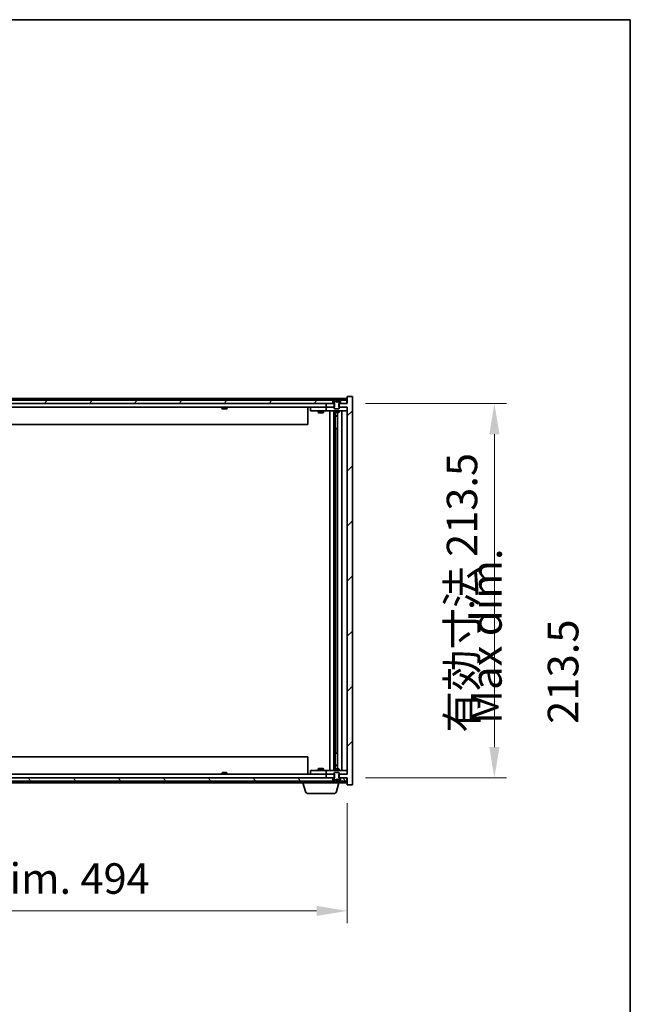
# Model space of a CAD drawing. Units: millimetres. Extents: x 0 to 12572, y 0 to 1967.
# Drawn here: x 4353 to 4702, y 1405 to 1967 of the extents above; entities that cross this region are included whole.
import ezdxf

# ---------------------------------------------------------------- set-up
doc = ezdxf.new("R2010")
doc.units = ezdxf.units.MM
doc.header["$LTSCALE"] = 5
doc.layers.get('Defpoints').update_dxf_attribs({"lineweight": 25})
for name, color, linetype, lineweight in [('Border (ISO)', 7, 'Continuous', 35), ('Dimension (ISO)', 7, 'Continuous', 18), ('Dimension (ISO) @ 1', 7, 'Continuous', 18), ('Symbol (ISO)', 7, 'Continuous', 18), ('Visible (ISO)', 7, 'Continuous', 35)]:
    doc.layers.add(name, color=color, linetype=linetype, lineweight=lineweight)
doc.layers.add('Hatch (ISO)', color=1, linetype='Continuous', lineweight=18, true_color=0xff0000)
doc.styles.add('Note Text (TK)', font='txt')
doc.dimstyles.new('Default - Method 1b (TK)', dxfattribs={"dimscale": 5, "dimtxt": 2.5, "dimasz": 2.5, "dimexe": 1, "dimexo": 1.5, "dimgap": 1, "dimtad": 1, "dimtoh": 1, "dimrnd": 1e-08, "dimdsep": 46, "dimtxsty": 'Note Text (TK)', "dimcen": 0.09, "dimdle": 5, "dimclrd": 100, "dimclre": 100, "dimclrt": 7, "dimadec": 1, "dimazin": 1, "dimtfac": 1, "dimtmove": 0, "dimatfit": 3, "dimfxl": 0, "dimtolj": 1, "dimlwd": -1, "dimlwe": -1, "dimarcsym": 0})

# ---------------------------------------------------------------- blocks, each defined once
blk = doc.blocks.new('図面枠 tk図枠')
at = {"layer": 'Border (ISO)'}
for p, q in [((14.5, 289), (405.5, 289)), ((405.5, 289), (405.5, 8))]:
    blk.add_line(p, q, dxfattribs=at)
blk = doc.blocks.new('*D115')
at = {"layer": 'Defpoints', "color": 0, "transparency": 16777216}
for p in [(4046.41, 1530.39), (4540.41, 1530.39), (4540.41, 1458.39)]:
    blk.add_point(p, dxfattribs=at)
at = {"layer": 'Dimension (ISO)', "color": 100, "transparency": 16777216}
for p, q in [((4046.41, 1519.89), (4046.41, 1451.39)), ((4540.41, 1519.89), (4540.41, 1451.39)), ((4063.91, 1458.39), (4522.91, 1458.39))]:
    blk.add_line(p, q, dxfattribs=at)
for points in [[(4063.91, 1461.3), (4063.91, 1455.47), (4046.41, 1458.39)], [(4522.91, 1461.3), (4522.91, 1455.47), (4540.41, 1458.39)]]:
    blk.add_solid(points, dxfattribs=at)
at = {"layer": 'Dimension (ISO)', "color": 7, "transparency": 16777216, "insert": (4168.21, 1476.86), "char_height": 17.5, "attachment_point": 4, "style": 'Note Text (TK)'}
blk.add_mtext('\\A1;\\fＭＳ Ｐゴシック|b0|i0;\\H17.4112;有効寸法 / Max dim. 494', dxfattribs=at)
blk = doc.blocks.new('*D116')
at = {"layer": 'Defpoints', "color": 0, "transparency": 16777216}
for p in [(4540.41, 1747.89), (4540.41, 1534.39), (4624.41, 1534.39)]:
    blk.add_point(p, dxfattribs=at)
at = {"layer": 'Dimension (ISO)', "color": 100, "transparency": 16777216}
for p, q in [((4550.91, 1747.89), (4631.41, 1747.89)), ((4624.41, 1730.39), (4624.41, 1551.89)), ((4550.91, 1534.39), (4631.41, 1534.39))]:
    blk.add_line(p, q, dxfattribs=at)
for points in [[(4621.5, 1730.39), (4627.33, 1730.39), (4624.41, 1747.89)], [(4621.5, 1551.89), (4627.33, 1551.89), (4624.41, 1534.39)]]:
    blk.add_solid(points, dxfattribs=at)
at = {"layer": 'Dimension (ISO)', "color": 7, "transparency": 16777216, "insert": (4605.94, 1560.07), "char_height": 17.5, "attachment_point": 4, "rotation": 90, "style": 'Note Text (TK)'}
blk.add_mtext('\\A1;\\fＭＳ Ｐゴシック|b0|i0;\\H17.4112;有効寸法 213.5', dxfattribs=at)

msp = doc.modelspace()

# ---------------------------------------------------------------- hatches: boundary and pattern name
at = {"layer": 'Hatch (ISO)'}
h = msp.add_hatch(dxfattribs=at)
h.set_pattern_fill('ANSI31', color=256, scale=177.8, angle=14.999978, style=0)
h.set_pattern_definition([(60, (1863.5, -56), (-19.24741, 11.1125), [])])
h.paths.add_polyline_path([(4532.1637, 1747.8879), (4532.1637, 1749.8879), (4531.6137, 1749.8879), (4055.2137, 1749.8879), (4054.6637, 1749.8879), (4054.6637, 1747.8879), (4058.4137, 1747.8879), (4528.4137, 1747.8879)])
h.paths.add_polyline_path([(4046.6637, 1749.8879), (4046.6637, 1747.8879), (4050.1637, 1747.8879), (4050.1637, 1749.8879), (4049.6137, 1749.8879)])
h.paths.add_polyline_path([(4540.1637, 1747.8879), (4540.1637, 1749.8879), (4537.2137, 1749.8879), (4536.6637, 1749.8879), (4536.6637, 1747.8879)])
h = msp.add_hatch(dxfattribs=at)
h.set_pattern_fill('ANSI31', color=256, scale=177.8, style=0)
h.set_pattern_definition([(45, (1863.5, -56), (-15.71545, 15.71545), [])])
h.paths.add_polyline_path([(4533.1842, 1745.8879), (4533.1842, 1747.8879), (4532.9137, 1747.8879), (4532.1637, 1747.8879), (4528.4137, 1747.8879), (4528.4137, 1745.8879), (4532.9137, 1745.8879)])
h.paths.add_polyline_path([(4533.1842, 1534.3879), (4533.1842, 1536.3879), (4532.9137, 1536.3879), (4528.4137, 1536.3879), (4528.4137, 1534.3879), (4532.1637, 1534.3879), (4532.9137, 1534.3879)])
h.paths.add_polyline_path([(4543.4137, 1751.8879), (4540.4137, 1751.8879), (4540.4137, 1747.8879), (4540.1637, 1747.8879), (4536.6637, 1747.8879), (4535.9137, 1747.8879), (4535.6432, 1747.8879), (4535.6432, 1745.8879), (4535.9137, 1745.8879), (4540.4137, 1745.8879), (4540.4137, 1536.3879), (4535.9137, 1536.3879), (4535.6432, 1536.3879), (4535.6432, 1534.3879), (4535.9137, 1534.3879), (4536.6637, 1534.3879), (4540.1637, 1534.3879), (4540.4137, 1534.3879), (4540.4137, 1530.3879), (4543.4137, 1530.3879)])
h = msp.add_hatch(dxfattribs=at)
h.set_pattern_fill('ANSI31', color=256, scale=177.8, angle=-14.999978, style=0)
h.set_pattern_definition([(30, (1863.5, -56), (-11.1125, 19.24741), [])])
edge = h.paths.add_edge_path()
edge.add_line((4536.5137, 1749.8879), (4536.6637, 1749.8879))
edge.add_line((4536.6637, 1749.8879), (4537.2137, 1749.8879))
edge.add_ellipse((4534.4137, 1743.6341), major_axis=(2.8, 6.2538), ratio=1, start_angle=0, end_angle=11.474153)
edge.add_line((4535.9137, 1750.3199), (4535.3463, 1749.182))
edge.add_line((4535.3463, 1749.182), (4534.4137, 1748.6861))
edge.add_line((4534.4137, 1748.6861), (4533.481, 1749.182))
edge.add_line((4533.481, 1749.182), (4532.9137, 1750.3199))
edge.add_ellipse((4534.4137, 1743.6341), major_axis=(-1.5, 6.6858), ratio=1, start_angle=0, end_angle=11.474153)
edge.add_line((4531.6137, 1749.8879), (4532.1637, 1749.8879))
edge.add_line((4532.1637, 1749.8879), (4532.3137, 1749.8879))
edge.add_line((4532.3137, 1749.8879), (4532.9137, 1748.3879))
edge.add_line((4532.9137, 1748.3879), (4532.9137, 1747.8879))
edge.add_line((4532.9137, 1747.8879), (4532.9137, 1745.8879))
edge.add_line((4532.9137, 1745.8879), (4532.9137, 1745.1947))
edge.add_line((4532.9137, 1745.1947), (4533.2204, 1744.8879))
edge.add_line((4533.2204, 1744.8879), (4535.6069, 1744.8879))
edge.add_line((4535.6069, 1744.8879), (4535.9137, 1745.1947))
edge.add_line((4535.9137, 1745.1947), (4535.9137, 1745.8879))
edge.add_line((4535.9137, 1745.8879), (4535.9137, 1747.8879))
edge.add_line((4535.9137, 1747.8879), (4535.9137, 1748.3879))
edge.add_line((4535.9137, 1748.3879), (4536.5137, 1749.8879))
h = msp.add_hatch(dxfattribs=at)
h.set_pattern_fill('ANSI31', color=256, scale=177.8, angle=75.000175, style=0)
h.set_pattern_definition([(120.0002, (1863.5, -56), (-19.24738, -11.11256), [])])
h.paths.add_polyline_path([(4532.1637, 1532.3879), (4532.1637, 1534.3879), (4528.4137, 1534.3879), (4058.4137, 1534.3879), (4054.6637, 1534.3879), (4054.6637, 1532.3879), (4055.2137, 1532.3879), (4531.6137, 1532.3879)])
h.paths.add_polyline_path([(4046.6637, 1534.3879), (4046.6637, 1532.3879), (4049.6137, 1532.3879), (4050.1637, 1532.3879), (4050.1637, 1534.3879)])
h.paths.add_polyline_path([(4540.1637, 1532.3879), (4540.1637, 1534.3879), (4536.6637, 1534.3879), (4536.6637, 1532.3879), (4537.2137, 1532.3879)])
h = msp.add_hatch(dxfattribs=at)
h.set_pattern_fill('ANSI31', color=256, scale=177.8, angle=90.00021, style=0)
h.set_pattern_definition([(135.0002, (1863.5, -56), (-15.71539, -15.7155), [])])
edge = h.paths.add_edge_path()
edge.add_line((4532.3137, 1532.3879), (4532.1637, 1532.3879))
edge.add_line((4532.1637, 1532.3879), (4531.6137, 1532.3879))
edge.add_ellipse((4534.4137, 1538.6416), major_axis=(-2.8, -6.2538), ratio=1, start_angle=0, end_angle=11.474153)
edge.add_line((4532.9137, 1531.9558), (4533.481, 1533.0937))
edge.add_line((4533.481, 1533.0937), (4534.4137, 1533.5896))
edge.add_line((4534.4137, 1533.5896), (4535.3463, 1533.0937))
edge.add_line((4535.3463, 1533.0937), (4535.9137, 1531.9558))
edge.add_ellipse((4534.4137, 1538.6416), major_axis=(1.5, -6.6858), ratio=1, start_angle=0, end_angle=11.474153)
edge.add_line((4537.2137, 1532.3879), (4536.6637, 1532.3879))
edge.add_line((4536.6637, 1532.3879), (4536.5137, 1532.3879))
edge.add_line((4536.5137, 1532.3879), (4535.9137, 1533.8879))
edge.add_line((4535.9137, 1533.8879), (4535.9137, 1534.3879))
edge.add_line((4535.9137, 1534.3879), (4535.9137, 1536.3879))
edge.add_line((4535.9137, 1536.3879), (4535.9137, 1537.081))
edge.add_line((4535.9137, 1537.081), (4535.6069, 1537.3879))
edge.add_line((4535.6069, 1537.3879), (4533.2204, 1537.3879))
edge.add_line((4533.2204, 1537.3879), (4532.9137, 1537.081))
edge.add_line((4532.9137, 1537.081), (4532.9137, 1536.3879))
edge.add_line((4532.9137, 1536.3879), (4532.9137, 1534.3879))
edge.add_line((4532.9137, 1534.3879), (4532.9137, 1533.8879))
edge.add_line((4532.9137, 1533.8879), (4532.3137, 1532.3879))

# ---------------------------------------------------------------- linework, layer by layer
at = {"layer": 'Visible (ISO)'}
for p, q in [((4540.4137, 1750.8879), (4046.4137, 1750.8879)), ((4532.1637, 1749.8879), (4054.6637, 1749.8879)), ((4054.6637, 1747.8879), (4532.1637, 1747.8879)), ((4469.0425, 1750.3199), (4469.284, 1750.3199)), ((4469.9935, 1750.4717), (4469.9953, 1750.4508)), ((4470.8339, 1750.4717), (4470.8265, 1750.3876)), ((4471.0218, 1750.3199), (4471.4006, 1750.3199)), ((4533.1842, 1747.8879), (4528.4137, 1747.8879)), ((4528.4137, 1747.8879), (4528.4137, 1745.8879)), ((4531.6137, 1749.8879), (4532.3137, 1749.8879)), ((4532.1637, 1747.8879), (4532.1637, 1749.8879)), ((4532.3137, 1749.8879), (4532.9137, 1748.3879)), ((4533.481, 1749.182), (4532.9137, 1750.3199)), ((4532.9137, 1750.3199), (4532.9306, 1750.3199)), ((4532.9137, 1748.3879), (4532.9137, 1745.1947)), ((4533.1842, 1745.8879), (4533.1842, 1747.8879)), ((4534.4137, 1748.6861), (4533.481, 1749.182)), ((4533.481, 1749.182), (4533.49, 1749.182)), ((4534.189, 1750.3199), (4534.6383, 1750.3199)), ((4534.2842, 1749.182), (4534.5432, 1749.182)), ((4535.3463, 1749.182), (4534.4137, 1748.6861)), ((4535.3373, 1749.182), (4535.3463, 1749.182)), ((4535.9137, 1750.3199), (4535.3463, 1749.182)), ((4540.4137, 1747.8879), (4535.6432, 1747.8879)), ((4535.6432, 1747.8879), (4535.6432, 1745.8879)), ((4535.8968, 1750.3199), (4535.9137, 1750.3199)), ((4535.9137, 1748.3879), (4536.5137, 1749.8879)), ((4535.9137, 1745.1947), (4535.9137, 1748.3879)), ((4536.5137, 1749.8879), (4537.2137, 1749.8879)), ((4540.1637, 1749.8879), (4536.6637, 1749.8879)), ((4536.6637, 1749.8879), (4536.6637, 1747.8879)), ((4536.6637, 1747.8879), (4540.1637, 1747.8879)), ((4540.1637, 1747.8879), (4540.1637, 1749.8879)), ((4543.4137, 1751.8879), (4540.4137, 1751.8879)), ((4540.4137, 1751.8879), (4540.4137, 1747.8879)), ((4543.4137, 1530.3879), (4543.4137, 1751.8879)), ((4528.4137, 1745.8879), (4058.4137, 1745.8879)), ((4468.9137, 1745.8879), (4468.9137, 1745.1947)), ((4468.9137, 1745.1947), (4471.9137, 1745.1947)), ((4469.2204, 1744.8879), (4468.9137, 1745.1947)), ((4471.6069, 1744.8879), (4469.2204, 1744.8879)), ((4471.6069, 1744.8879), (4471.9137, 1745.1947)), ((4471.9137, 1745.8879), (4471.9137, 1745.1947)), ((4517.9137, 1745.8879), (4517.9137, 1735.8879)), ((4519.4137, 1745.7879), (4519.4137, 1743.7879)), ((4519.4137, 1745.7879), (4520.4137, 1745.7879)), ((4520.4137, 1743.7879), (4519.4137, 1743.7879)), ((4527.4137, 1745.7879), (4520.4137, 1745.7879)), ((4520.4137, 1743.7879), (4527.4137, 1743.7879)), ((4523.9137, 1743.7879), (4523.9137, 1742.7379)), ((4523.9137, 1742.7379), (4526.9137, 1742.7379)), ((4524.2204, 1742.5845), (4523.9137, 1742.7379)), ((4524.067, 1745.8879), (4524.067, 1745.7879)), ((4526.6069, 1742.5845), (4524.2204, 1742.5845)), ((4526.6069, 1742.5845), (4526.9137, 1742.7379)), ((4526.7603, 1745.8879), (4526.7603, 1745.7879)), ((4526.9137, 1743.7879), (4526.9137, 1742.7379)), ((4528.4137, 1745.7879), (4527.4137, 1745.7879)), ((4527.4137, 1743.7879), (4528.4137, 1743.7879)), ((4528.4137, 1745.8879), (4533.1842, 1745.8879)), ((4528.4137, 1745.7879), (4528.4137, 1743.7879)), ((4528.4137, 1745.7879), (4529.4137, 1745.7879)), ((4529.4137, 1743.7879), (4528.4137, 1743.7879)), ((4532.9137, 1745.7879), (4529.4137, 1745.7879)), ((4529.4137, 1743.7879), (4539.4137, 1743.7879)), ((4530.4137, 1538.4879), (4530.4137, 1743.7879)), ((4532.8637, 1743.7879), (4532.8637, 1538.4879)), ((4532.9137, 1745.1947), (4533.2204, 1744.8879)), ((4532.9137, 1743.7879), (4532.9137, 1743.0379)), ((4532.9137, 1743.0379), (4535.9137, 1743.0379)), ((4533.2204, 1742.8845), (4532.9137, 1743.0379)), ((4533.2204, 1744.8879), (4535.6069, 1744.8879)), ((4535.6069, 1742.8845), (4533.2204, 1742.8845)), ((4533.4637, 1742.8845), (4533.4637, 1740.9379)), ((4533.4637, 1733.7879), (4533.4637, 1742.8845)), ((4534.9637, 1742.8845), (4534.9637, 1539.3912)), ((4535.6069, 1744.8879), (4535.9137, 1745.1947)), ((4535.6069, 1742.8845), (4535.9137, 1743.0379)), ((4535.6432, 1745.8879), (4540.4137, 1745.8879)), ((4539.4137, 1745.7879), (4535.9137, 1745.7879)), ((4535.9137, 1743.7879), (4535.9137, 1743.0379)), ((4537.4137, 1743.7879), (4537.4137, 1538.4879)), ((4539.4137, 1745.7879), (4540.4137, 1745.7879)), ((4540.4137, 1743.7879), (4539.4137, 1743.7879)), ((4540.4137, 1745.8879), (4540.4137, 1536.3879)), ((4533.4637, 1740.9379), (4534.9637, 1740.9379)), ((4533.7704, 1740.7845), (4533.4637, 1740.9379)), ((4534.9637, 1740.7845), (4533.7704, 1740.7845)), ((4517.9137, 1735.8879), (4068.9137, 1735.8879)), ((4533.6637, 1733.7879), (4533.4637, 1733.7879)), ((4534.9637, 1733.7879), (4533.6637, 1733.7879)), ((4533.6637, 1733.7879), (4533.6637, 1548.4879)), ((4068.9137, 1546.3879), (4517.9137, 1546.3879)), ((4517.9137, 1536.3879), (4517.9137, 1546.3879)), ((4533.4637, 1539.3912), (4533.4637, 1548.4879)), ((4533.4637, 1548.4879), (4533.6637, 1548.4879)), ((4533.6637, 1548.4879), (4534.9637, 1548.4879)), ((4524.2204, 1539.6912), (4523.9137, 1539.5379)), ((4524.2204, 1539.6912), (4526.6069, 1539.6912)), ((4526.6069, 1539.6912), (4526.9137, 1539.5379)), ((4533.7704, 1541.4912), (4533.4637, 1541.3379)), ((4534.9637, 1541.3379), (4533.4637, 1541.3379)), ((4533.4637, 1539.3912), (4533.4637, 1541.3379)), ((4533.7704, 1541.4912), (4534.9637, 1541.4912)), ((4532.1637, 1534.3879), (4054.6637, 1534.3879)), ((4058.4137, 1536.3879), (4528.4137, 1536.3879)), ((4469.2204, 1537.3879), (4468.9137, 1537.081)), ((4471.9137, 1537.081), (4468.9137, 1537.081)), ((4468.9137, 1536.3879), (4468.9137, 1537.081)), ((4469.2204, 1537.3879), (4471.6069, 1537.3879)), ((4471.6069, 1537.3879), (4471.9137, 1537.081)), ((4471.9137, 1536.3879), (4471.9137, 1537.081)), ((4519.4137, 1538.4879), (4519.4137, 1536.4879)), ((4519.4137, 1538.4879), (4520.4137, 1538.4879)), ((4520.4137, 1536.4879), (4519.4137, 1536.4879)), ((4527.4137, 1538.4879), (4520.4137, 1538.4879)), ((4520.4137, 1536.4879), (4527.4137, 1536.4879)), ((4526.9137, 1539.5379), (4523.9137, 1539.5379)), ((4523.9137, 1538.4879), (4523.9137, 1539.5379)), ((4524.067, 1536.3879), (4524.067, 1536.4879)), ((4526.7603, 1536.3879), (4526.7603, 1536.4879)), ((4526.9137, 1538.4879), (4526.9137, 1539.5379)), ((4528.4137, 1538.4879), (4527.4137, 1538.4879)), ((4527.4137, 1536.4879), (4528.4137, 1536.4879)), ((4528.4137, 1538.4879), (4528.4137, 1536.4879)), ((4528.4137, 1538.4879), (4529.4137, 1538.4879)), ((4529.4137, 1536.4879), (4528.4137, 1536.4879)), ((4533.1842, 1536.3879), (4528.4137, 1536.3879)), ((4528.4137, 1536.3879), (4528.4137, 1534.3879)), ((4528.4137, 1534.3879), (4533.1842, 1534.3879)), ((4539.4137, 1538.4879), (4529.4137, 1538.4879)), ((4529.4137, 1536.4879), (4532.9137, 1536.4879)), ((4532.1637, 1532.3879), (4532.1637, 1534.3879)), ((4533.2204, 1539.3912), (4532.9137, 1539.2379)), ((4535.9137, 1539.2379), (4532.9137, 1539.2379)), ((4532.9137, 1538.4879), (4532.9137, 1539.2379)), ((4533.2204, 1537.3879), (4532.9137, 1537.081)), ((4532.9137, 1537.081), (4532.9137, 1533.8879)), ((4533.1842, 1534.3879), (4533.1842, 1536.3879)), ((4533.2204, 1539.3912), (4535.6069, 1539.3912)), ((4535.6069, 1537.3879), (4533.2204, 1537.3879)), ((4535.6069, 1539.3912), (4535.9137, 1539.2379)), ((4535.9137, 1537.081), (4535.6069, 1537.3879)), ((4540.4137, 1536.3879), (4535.6432, 1536.3879)), ((4535.6432, 1536.3879), (4535.6432, 1534.3879)), ((4535.6432, 1534.3879), (4540.4137, 1534.3879)), ((4535.9137, 1538.4879), (4535.9137, 1539.2379)), ((4535.9137, 1533.8879), (4535.9137, 1537.081)), ((4535.9137, 1536.4879), (4539.4137, 1536.4879)), ((4540.1637, 1534.3879), (4536.6637, 1534.3879)), ((4536.6637, 1534.3879), (4536.6637, 1532.3879)), ((4539.4137, 1538.4879), (4540.4137, 1538.4879)), ((4540.4137, 1536.4879), (4539.4137, 1536.4879)), ((4540.1637, 1532.3879), (4540.1637, 1534.3879)), ((4540.4137, 1534.3879), (4540.4137, 1530.3879)), ((4054.6637, 1532.3879), (4532.1637, 1532.3879)), ((4071.9137, 1531.3879), (4514.9137, 1531.3879)), ((4469.284, 1531.9558), (4469.0425, 1531.9558)), ((4469.9935, 1531.804), (4469.9953, 1531.825)), ((4470.8339, 1531.804), (4470.8265, 1531.8881)), ((4471.4006, 1531.9558), (4471.0218, 1531.9558)), ((4514.9137, 1531.3879), (4514.9137, 1532.3879)), ((4535.9137, 1531.3879), (4514.9137, 1531.3879)), ((4516.593, 1526.4568), (4515.1137, 1531.3879)), ((4532.3137, 1532.3879), (4531.6137, 1532.3879)), ((4532.9137, 1533.8879), (4532.3137, 1532.3879)), ((4532.9137, 1531.9558), (4533.481, 1533.0937)), ((4532.9306, 1531.9558), (4532.9137, 1531.9558)), ((4533.481, 1533.0937), (4534.4137, 1533.5896)), ((4533.49, 1533.0937), (4533.481, 1533.0937)), ((4534.6383, 1531.9558), (4534.189, 1531.9558)), ((4534.2344, 1526.4568), (4535.7137, 1531.3879)), ((4534.5432, 1533.0937), (4534.2842, 1533.0937)), ((4534.4137, 1533.5896), (4535.3463, 1533.0937)), ((4535.3463, 1533.0937), (4535.3373, 1533.0937)), ((4535.3463, 1533.0937), (4535.9137, 1531.9558)), ((4535.9137, 1531.9558), (4535.8968, 1531.9558)), ((4536.5137, 1532.3879), (4535.9137, 1533.8879)), ((4535.9137, 1531.3879), (4535.9137, 1531.9558)), ((4535.9137, 1531.3879), (4540.4137, 1531.3879)), ((4537.2137, 1532.3879), (4536.5137, 1532.3879)), ((4536.6637, 1532.3879), (4540.1637, 1532.3879)), ((4540.4137, 1530.3879), (4543.4137, 1530.3879)), ((4532.7976, 1525.3879), (4518.0297, 1525.3879))]:
    msp.add_line(p, q, dxfattribs=at)
for centre, radius, start, end in [((4470.4137, 1743.6341), 6.852, 93.955988, 114.119419), ((4470.4137, 1743.6341), 6.852, 65.880581, 86.044012), ((4534.4137, 1743.6341), 6.852, 102.645266, 114.119419), ((4534.4137, 1743.6341), 6.852, 65.880581, 77.354734), ((4470.4137, 1538.6416), 6.852, 245.880581, 266.044012), ((4470.4137, 1538.6416), 6.852, 273.955988, 294.119419), ((4534.4137, 1538.6416), 6.852, 245.880581, 257.354734), ((4534.4137, 1538.6416), 6.852, 282.645266, 294.119419), ((4518.0297, 1526.8879), 1.5, 196.699244, 270), ((4532.7976, 1526.8879), 1.5, 270, 343.300756)]:
    msp.add_arc(centre, radius, start, end, dxfattribs=at)
for centre, major_axis, ratio, start_param, end_param in [((4470.602, 1743.6643), (-1.0859, 6.7565), 0.83565967, 6.21602586, 6.36786311), ((4470.23, 1743.6643), (1.1124, 6.7522), 0.84411984, 0.2045287, 0.35636595), ((4470.7039, 1743.6643), (-0.7099, 6.8063), 0.54228847, 6.00850234, 6.16033959), ((4470.5974, 1743.6643), (-1.1124, 6.7522), 0.84411984, 6.05001654, 6.07865661), ((4470.1205, 1743.6643), (0.7028, 6.807), 0.52902323, 6.11956817, 6.27140543), ((4534.4164, 1743.6643), (-6.8155, 0.6152), 0.99616364, 4.86909786, 5.02093511), ((4534.7596, 1743.6643), (-0.5964, 6.8172), 0.00786672, 6.06431225, 6.2161495), ((4534.0677, 1743.6643), (0.5964, 6.8172), 0.00786672, 0.06703581, 0.21887306), ((4534.4109, 1743.6643), (-6.8155, -0.6152), 0.99616364, 4.40384284, 4.55568009), ((4470.602, 1538.6114), (-1.0859, -6.7565), 0.83565967, 6.19850751, 6.35034476), ((4470.23, 1538.6114), (1.1124, -6.7522), 0.84411984, 5.92681936, 6.07865661), ((4470.7039, 1538.6114), (-0.7099, -6.8063), 0.54228847, 0.12284572, 0.27468297), ((4470.5974, 1538.6114), (-1.1124, -6.7522), 0.84411984, 0.2045287, 0.23316877), ((4470.1205, 1538.6114), (0.7028, -6.807), 0.52902323, 0.01177988, 0.16361713), ((4534.4164, 1538.6114), (6.8155, 0.6152), 0.99616364, 4.40384285, 4.5556801), ((4534.7596, 1538.6114), (-0.5964, -6.8172), 0.00786672, 0.06703581, 0.21887306), ((4534.0677, 1538.6114), (0.5964, -6.8172), 0.00786672, 6.06431225, 6.2161495), ((4534.4109, 1538.6114), (6.8155, -0.6152), 0.99616364, 4.86909786, 5.02093511)]:
    msp.add_ellipse(centre, major_axis=major_axis, ratio=ratio, start_param=start_param, end_param=end_param, dxfattribs=at)
for points, knots in [([(4469.9934, 1750.4717), (4469.9934, 1750.4721), (4469.9915, 1750.4722), (4469.9821, 1750.4722), (4469.9707, 1750.4717), (4469.9388, 1750.4696), (4469.9188, 1750.4682), (4469.8974, 1750.4665)], [0.0113123648, 0.0113123648, 0.0113123648, 0.0113123648, 0.0159362086, 0.0159362086, 0.0239050461, 0.0239050461, 0.0315396273, 0.0315396273, 0.0315396273, 0.0315396273]), ([(4470.1616, 1750.4665), (4470.1841, 1750.4682), (4470.2109, 1750.4698), (4470.2666, 1750.4717), (4470.2954, 1750.4722), (4470.3471, 1750.4722), (4470.3736, 1750.4717), (4470.4187, 1750.4696), (4470.4376, 1750.4682), (4470.4516, 1750.4665)], [0, 0, 0, 0, 0.0079679566, 0.0079679566, 0.0159359132, 0.0159359132, 0.0239048984, 0.0239048984, 0.0315396272, 0.0315396272, 0.0315396272, 0.0315396272]), ([(4470.6658, 1750.4665), (4470.6432, 1750.4682), (4470.6164, 1750.4698), (4470.5608, 1750.4717), (4470.532, 1750.4722), (4470.4802, 1750.4722), (4470.4538, 1750.4717), (4470.4248, 1750.4704), (4470.4191, 1750.4701), (4470.4137, 1750.4697)], [0, 0, 0, 0, 0.0079681043, 0.0079681043, 0.0159362086, 0.0159362086, 0.0239050461, 0.0239050461, 0.0259538141, 0.0259538141, 0.0259538141, 0.0259538141]), ([(4470.8657, 1750.4665), (4470.8518, 1750.4682), (4470.8414, 1750.4698), (4470.8321, 1750.4717), (4470.8333, 1750.4722), (4470.8452, 1750.4722), (4470.8567, 1750.4717), (4470.8772, 1750.4704), (4470.8817, 1750.4701), (4470.8864, 1750.4697)], [0, 0, 0, 0, 0.0079679566, 0.0079679566, 0.0159359132, 0.0159359132, 0.0239048984, 0.0239048984, 0.0259538078, 0.0259538078, 0.0259538078, 0.0259538078]), ([(4534.1681, 1750.4665), (4534.1677, 1750.4682), (4534.1621, 1750.4698), (4534.14, 1750.4717), (4534.1235, 1750.4722), (4534.0856, 1750.4722), (4534.0617, 1750.4717), (4534.0106, 1750.4696), (4533.9836, 1750.4682), (4533.958, 1750.4665)], [0, 0, 0, 0, 0.0079679566, 0.0079679566, 0.0159359132, 0.0159359132, 0.0239048984, 0.0239048984, 0.0315396272, 0.0315396272, 0.0315396272, 0.0315396272]), ([(4534.3021, 1748.935), (4534.3035, 1748.9152), (4534.2982, 1748.8955), (4534.2804, 1748.8698), (4534.27, 1748.8598), (4534.2423, 1748.8457), (4534.2251, 1748.8418), (4534.1881, 1748.8418), (4534.166, 1748.8457), (4534.1192, 1748.8598), (4534.0944, 1748.8698), (4534.0365, 1748.8955), (4533.9971, 1748.9152), (4533.9591, 1748.935)], [0.1535075344, 0.1535075344, 0.1535075344, 0.1535075344, 0.1654059619, 0.1654059619, 0.1732444887, 0.1732444887, 0.1810830155, 0.1810830155, 0.1889215423, 0.1889215423, 0.1967600691, 0.1967600691, 0.2086584966, 0.2086584966, 0.2086584966, 0.2086584966]), ([(4534.8683, 1748.935), (4534.8303, 1748.9152), (4534.7908, 1748.8955), (4534.7329, 1748.8698), (4534.7082, 1748.8598), (4534.6613, 1748.8457), (4534.6392, 1748.8418), (4534.6023, 1748.8418), (4534.585, 1748.8457), (4534.5574, 1748.8598), (4534.5469, 1748.8698), (4534.5292, 1748.8955), (4534.5238, 1748.9152), (4534.5253, 1748.935)], [0.1535075344, 0.1535075344, 0.1535075344, 0.1535075344, 0.1654059619, 0.1654059619, 0.1732444887, 0.1732444887, 0.1810830155, 0.1810830155, 0.1889215423, 0.1889215423, 0.1967600691, 0.1967600691, 0.2086584966, 0.2086584966, 0.2086584966, 0.2086584966]), ([(4534.8693, 1750.4665), (4534.8428, 1750.4682), (4534.8146, 1750.4698), (4534.7627, 1750.4717), (4534.7391, 1750.4722), (4534.7018, 1750.4722), (4534.6857, 1750.4717), (4534.6648, 1750.4696), (4534.6596, 1750.4682), (4534.6593, 1750.4665)], [0, 0, 0, 0, 0.0079679566, 0.0079679566, 0.0159359132, 0.0159359132, 0.0239048984, 0.0239048984, 0.0315396272, 0.0315396272, 0.0315396272, 0.0315396272]), ([(4469.8974, 1531.8092), (4469.9196, 1531.8075), (4469.9404, 1531.806), (4469.9722, 1531.804), (4469.9833, 1531.8035), (4469.9918, 1531.8035), (4469.9934, 1531.8037), (4469.9934, 1531.804)], [0, 0, 0, 0, 0.0079679566, 0.0079679566, 0.0159359132, 0.0159359132, 0.0202429014, 0.0202429014, 0.0202429014, 0.0202429014]), ([(4470.4516, 1531.8092), (4470.4371, 1531.8075), (4470.4171, 1531.806), (4470.3706, 1531.804), (4470.344, 1531.8035), (4470.292, 1531.8035), (4470.2632, 1531.804), (4470.2089, 1531.8061), (4470.1833, 1531.8075), (4470.1616, 1531.8092)], [0, 0, 0, 0, 0.0079681043, 0.0079681043, 0.0159362086, 0.0159362086, 0.0239050461, 0.0239050461, 0.0315396273, 0.0315396273, 0.0315396273, 0.0315396273]), ([(4470.4137, 1531.806), (4470.42, 1531.8056), (4470.4266, 1531.8053), (4470.4568, 1531.804), (4470.4834, 1531.8035), (4470.5353, 1531.8035), (4470.5641, 1531.804), (4470.6185, 1531.8061), (4470.6441, 1531.8075), (4470.6658, 1531.8092)], [0.0056033499, 0.0056033499, 0.0056033499, 0.0056033499, 0.0079679566, 0.0079679566, 0.0159359132, 0.0159359132, 0.0239048984, 0.0239048984, 0.0315396272, 0.0315396272, 0.0315396272, 0.0315396272]), ([(4470.8864, 1531.806), (4470.8809, 1531.8056), (4470.8758, 1531.8053), (4470.8551, 1531.804), (4470.8441, 1531.8035), (4470.833, 1531.8035), (4470.8323, 1531.804), (4470.8422, 1531.8061), (4470.8523, 1531.8075), (4470.8657, 1531.8092)], [0.0056033558, 0.0056033558, 0.0056033558, 0.0056033558, 0.0079681043, 0.0079681043, 0.0159362086, 0.0159362086, 0.0239050461, 0.0239050461, 0.0315396273, 0.0315396273, 0.0315396273, 0.0315396273]), ([(4533.958, 1531.8092), (4533.9845, 1531.8075), (4534.0128, 1531.806), (4534.0646, 1531.804), (4534.0883, 1531.8035), (4534.1255, 1531.8035), (4534.1417, 1531.804), (4534.1625, 1531.8061), (4534.1677, 1531.8075), (4534.1681, 1531.8092)], [0, 0, 0, 0, 0.0079681043, 0.0079681043, 0.0159362086, 0.0159362086, 0.0239050461, 0.0239050461, 0.0315396273, 0.0315396273, 0.0315396273, 0.0315396273]), ([(4533.9591, 1533.3408), (4533.9971, 1533.3605), (4534.0365, 1533.3802), (4534.0944, 1533.4059), (4534.1192, 1533.4159), (4534.166, 1533.43), (4534.1881, 1533.4339), (4534.2251, 1533.4339), (4534.2423, 1533.43), (4534.27, 1533.4159), (4534.2804, 1533.4059), (4534.2982, 1533.3802), (4534.3035, 1533.3605), (4534.3021, 1533.3408)], [0.1535075344, 0.1535075344, 0.1535075344, 0.1535075344, 0.1654059619, 0.1654059619, 0.1732444887, 0.1732444887, 0.1810830155, 0.1810830155, 0.1889215423, 0.1889215423, 0.1967600691, 0.1967600691, 0.2086584966, 0.2086584966, 0.2086584966, 0.2086584966]), ([(4534.5253, 1533.3408), (4534.5238, 1533.3605), (4534.5292, 1533.3802), (4534.5469, 1533.4059), (4534.5574, 1533.4159), (4534.585, 1533.43), (4534.6023, 1533.4339), (4534.6392, 1533.4339), (4534.6613, 1533.43), (4534.7082, 1533.4159), (4534.7329, 1533.4059), (4534.7908, 1533.3802), (4534.8303, 1533.3605), (4534.8683, 1533.3408)], [0.1535075344, 0.1535075344, 0.1535075344, 0.1535075344, 0.1654059619, 0.1654059619, 0.1732444887, 0.1732444887, 0.1810830155, 0.1810830155, 0.1889215423, 0.1889215423, 0.1967600691, 0.1967600691, 0.2086584966, 0.2086584966, 0.2086584966, 0.2086584966]), ([(4534.6593, 1531.8092), (4534.6596, 1531.8075), (4534.6653, 1531.806), (4534.6874, 1531.804), (4534.7039, 1531.8035), (4534.7417, 1531.8035), (4534.7656, 1531.804), (4534.8167, 1531.8061), (4534.8438, 1531.8075), (4534.8693, 1531.8092)], [0, 0, 0, 0, 0.0079681043, 0.0079681043, 0.0159362086, 0.0159362086, 0.0239050461, 0.0239050461, 0.0315396273, 0.0315396273, 0.0315396273, 0.0315396273])]:
    msp.add_open_spline(points, degree=3, knots=knots, dxfattribs=at)
for points, weights in [([(4533.49, 1749.182), (4533.2753, 1749.6187), (4532.9306, 1750.3199)], [1, 1.0281372639, 1]), ([(4533.9591, 1748.935), (4533.8028, 1749.0164), (4533.49, 1749.182)], [1.83355827401, 1.43832634334, 1]), ([(4534.189, 1750.3199), (4534.2477, 1749.6187), (4534.2842, 1749.182)], [1, 1.02813726379, 1]), ([(4534.2842, 1749.182), (4534.2962, 1749.0164), (4534.3021, 1748.935)], [1, 1.43832634333, 1.83355827399]), ([(4534.5253, 1748.935), (4534.5312, 1749.0164), (4534.5432, 1749.182)], [1.83355827401, 1.43832634334, 1]), ([(4534.5432, 1749.182), (4534.5797, 1749.6187), (4534.6383, 1750.3199)], [1, 1.02813726371, 1]), ([(4535.3373, 1749.182), (4535.0245, 1749.0164), (4534.8683, 1748.935)], [1, 1.43832634333, 1.83355827399]), ([(4535.8968, 1750.3199), (4535.5521, 1749.6187), (4535.3373, 1749.182)], [1, 1.02813726389, 1]), ([(4532.9306, 1531.9558), (4533.2753, 1532.657), (4533.49, 1533.0937)], [1, 1.02813726384, 1]), ([(4533.49, 1533.0937), (4533.8028, 1533.2593), (4533.9591, 1533.3408)], [1, 1.43832634333, 1.83355827399]), ([(4534.2842, 1533.0937), (4534.2477, 1532.657), (4534.189, 1531.9558)], [1, 1.0281372637, 1]), ([(4534.3021, 1533.3408), (4534.2962, 1533.2593), (4534.2842, 1533.0937)], [1.83355827401, 1.43832634334, 1]), ([(4534.5432, 1533.0937), (4534.5312, 1533.2593), (4534.5253, 1533.3408)], [1, 1.43832634333, 1.83355827399]), ([(4534.6383, 1531.9558), (4534.5797, 1532.657), (4534.5432, 1533.0937)], [1, 1.02813726819, 1]), ([(4534.8683, 1533.3408), (4535.0245, 1533.2593), (4535.3373, 1533.0937)], [1.83355827401, 1.43832634334, 1]), ([(4535.3373, 1533.0937), (4535.5521, 1532.657), (4535.8968, 1531.9558)], [1, 1.02813726389, 1])]:
    msp.add_rational_spline(points, weights, degree=2, dxfattribs=at)

# ---------------------------------------------------------------- block references
at = {"xscale": 7, "yscale": 7, "zscale": 7}
msp.add_blockref('図面枠 tk図枠', (1863.5, -56), dxfattribs=at)

# ---------------------------------------------------------------- texts
at = {"layer": 'Symbol (ISO)', "color": 7, "insert": (4641.7516, 1565.0885), "char_height": 17.5, "width": 160.774858, "attachment_point": 4, "rotation": 90, "line_spacing_factor": 1.5, "style": 'Note Text (TK)'}
msp.add_mtext('{\\fＭＳ Ｐゴシック|b0|i0;Max dim. 213.5}', dxfattribs=at)

# ---------------------------------------------------------------- dimensions: what is measured, and where the dimension line sits
at = {"layer": 'Dimension (ISO) @ 1', "color": 100, "true_color": 0x00ff3f}
for base, p1, p2, angle, text, picture, middle in [((4624.4137, 1534.3879), (4540.4137, 1747.8879), (4540.4137, 1534.3879), 90, '\\fＭＳ Ｐゴシック|b0|i0;\\H17.4112;有効寸法 <>', '*D116', (4624.4137, 1641.1379)), ((4540.4137, 1458.3879), (4046.4137, 1530.3879), (4540.4137, 1530.3879), 180, '\\fＭＳ Ｐゴシック|b0|i0;\\H17.4112;有効寸法 / Max dim. <>', '*D115', (4300.6242, 1458.3879))]:
    dim = msp.add_linear_dim(base=base, p1=p1, p2=p2, angle=angle, text=text, dimstyle='Default - Method 1b (TK)', override={"dimscale": 1, "dimtxt": 17.5, "dimasz": 17.5, "dimexe": 7, "dimexo": 10.5, "dimgap": 7, "dimtoh": 0, "dimdec": 2, "dimcen": 0.63, "dimtol": 0, "dimlim": 0, "dimtp": 0, "dimtm": 0, "dimtdec": 2, "dimtix": 0, "dimtofl": 0, "dimtmove": 0, "dimatfit": 1}, dxfattribs=at)
    dim.commit()
    dim.dimension.update_dxf_attribs({"geometry": picture, "text_midpoint": middle, "dimtype": 128})

doc.saveas('drawing.dxf')
